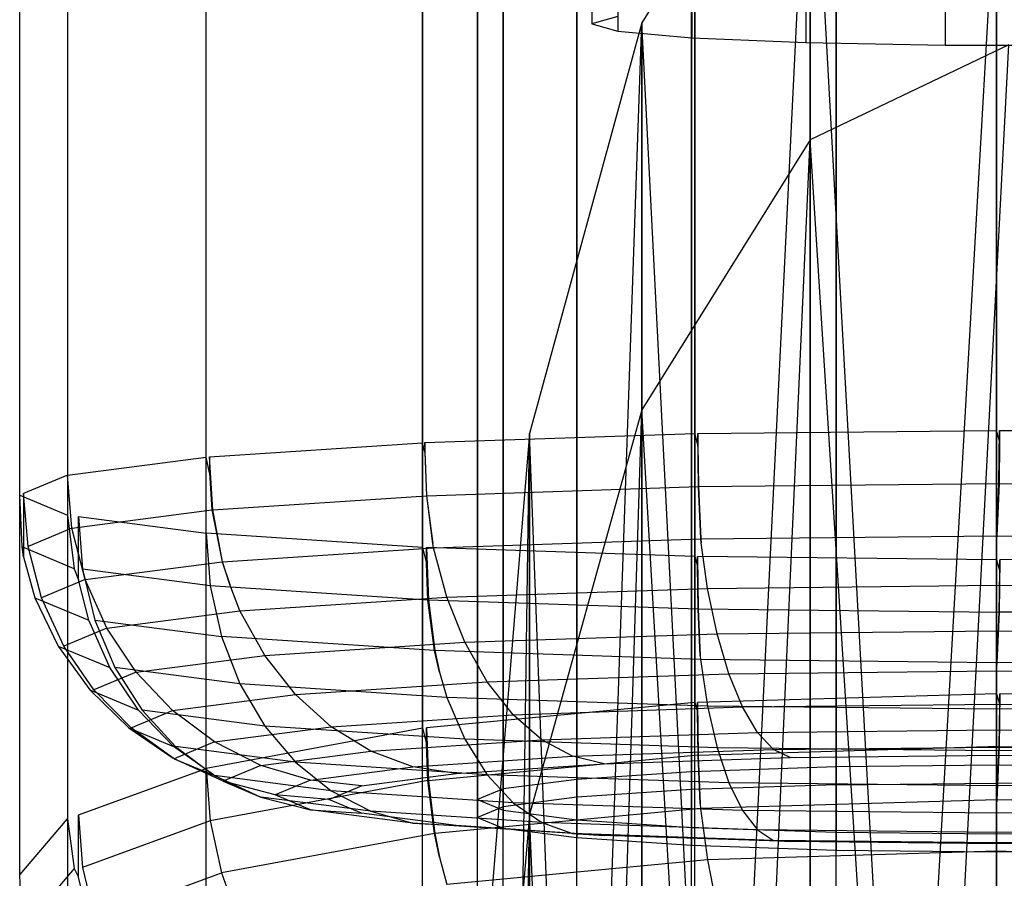
# Model space of a CAD drawing. Extents: x -11574 to 5741, y 0 to 9253.
# Drawn here: x -9840 to -9824, y 5658 to 5672 of the extents above; entities that cross this region are included whole.
import ezdxf

# ---------------------------------------------------------------- set-up
doc = ezdxf.new("R2010")
doc.units = 0

msp = doc.modelspace()

# ---------------------------------------------------------------- linework, layer by layer
at = {"color": 8}
for p, q in [((-9830.354352, 5988.259478, 2111.375288), (-9830.354352, 5671.514655, 2125.262455)), ((-9829.9322, 5988.180812, 2108.982296), (-9829.9322, 5671.393476, 2122.871327)), ((-9828.716663, 5988.111635, 2106.877934), (-9828.716663, 5671.286913, 2120.768604)), ((-9826.854352, 5988.060289, 2105.316019), (-9826.854352, 5671.207819, 2119.207906)), ((-9824.569889, 5988.032969, 2104.484942), (-9824.569889, 5671.165734, 2118.377476)), ((-9826.353863, 5659.340852, 2134.498485), (-9826.353863, 5694.263903, 2132.178898)), ((-9823.727218, 5694.291474, 2132.594003), (-9823.727218, 5659.368423, 2134.91359)), ((-9828.723393, 5659.260837, 2133.293803), (-9828.723393, 5694.183888, 2130.974217)), ((-9830.603863, 5659.136211, 2131.417468), (-9830.603863, 5694.059262, 2129.097881)), ((-9826.353863, 5693.970453, 2132.198389), (-9826.353863, 5659.047402, 2134.517976)), ((-9823.727218, 5693.998024, 2132.613494), (-9823.727218, 5659.074973, 2134.933081)), ((-9831.811199, 5658.979173, 2129.053147), (-9831.811199, 5693.902224, 2126.73356)), ((-9830.603863, 5693.765812, 2129.117372), (-9830.603863, 5658.842761, 2131.436959)), ((-9828.723393, 5693.890438, 2130.993708), (-9828.723393, 5658.967387, 2133.313294)), ((-9832.227218, 5658.805095, 2126.432277), (-9832.227218, 5693.728146, 2124.112691)), ((-9831.811199, 5693.608774, 2126.753051), (-9831.811199, 5658.685723, 2129.072638)), ((-9831.811199, 5658.631017, 2123.811408), (-9831.811199, 5693.554068, 2121.491821)), ((-9832.227218, 5693.434696, 2124.132182), (-9832.227218, 5658.511645, 2126.451768)), ((-9830.603863, 5658.473979, 2121.447087), (-9830.603863, 5693.39703, 2119.1275)), ((-9831.811199, 5693.260618, 2121.511312), (-9831.811199, 5658.337567, 2123.830898)), ((-9828.723393, 5658.349353, 2119.570751), (-9828.723393, 5693.272404, 2117.251165)), ((-9826.353863, 5658.269338, 2118.36607), (-9826.353863, 5693.192389, 2116.046483)), ((-9823.727218, 5658.241766, 2117.950965), (-9823.727218, 5693.164818, 2115.631378)), ((-9830.603863, 5693.10358, 2119.146991), (-9830.603863, 5658.180529, 2121.466578)), ((-9828.723393, 5692.978954, 2117.270656), (-9828.723393, 5658.055903, 2119.590242)), ((-9826.353863, 5692.898939, 2116.065974), (-9826.353863, 5657.975888, 2118.385561)), ((-9823.727218, 5692.871368, 2115.650869), (-9823.727218, 5657.948317, 2117.970456)), ((-9828.67149, 5664.802586, 2141.284357), (-9828.67149, 5689.747622, 2139.62751)), ((-9823.727218, 5664.854484, 2142.065731), (-9823.727218, 5689.799521, 2140.408884)), ((-9833.131782, 5664.651969, 2139.016721), (-9833.131782, 5689.597006, 2137.359874)), ((-9836.67149, 5664.417379, 2135.484796), (-9836.67149, 5689.362416, 2133.827948)), ((-9838.944123, 5689.066815, 2129.377462), (-9838.944123, 5664.121778, 2131.034309)), ((-9839.727218, 5663.794102, 2126.100908), (-9839.727218, 5688.739139, 2124.44406)), ((-9823.727218, 5654.23417, 411.50391), (-9823.727218, 5688.625617, 418.002241)), ((-9826.353863, 5654.156929, 411.912696), (-9826.353863, 5688.548376, 418.411028)), ((-9838.944123, 5688.411462, 2119.510658), (-9838.944123, 5663.466426, 2121.167506)), ((-9828.723393, 5653.932767, 413.09904), (-9828.723393, 5688.324214, 419.597371)), ((-9836.67149, 5663.170825, 2116.71702), (-9836.67149, 5688.115862, 2115.060172)), ((-9830.603863, 5653.583626, 414.946814), (-9830.603863, 5687.975074, 421.445145)), ((-9833.131782, 5687.881271, 2111.528247), (-9833.131782, 5662.936235, 2113.185094)), ((-9828.67149, 5687.730655, 2109.260611), (-9828.67149, 5662.785618, 2110.917458)), ((-9823.727218, 5687.678756, 2108.479237), (-9823.727218, 5662.73372, 2110.136084)), ((-9831.811199, 5653.143683, 417.275144), (-9831.811199, 5687.535131, 423.773476)), ((-9832.227218, 5652.656003, 419.856119), (-9832.227218, 5687.047451, 426.35445)), ((-9831.811199, 5652.168323, 422.437093), (-9831.811199, 5686.559771, 428.935425)), ((-9830.603863, 5651.72838, 424.765424), (-9830.603863, 5686.119828, 431.263755)), ((-9828.723393, 5651.37924, 426.613198), (-9828.723393, 5685.770688, 433.111529)), ((-9826.353863, 5651.155078, 427.799541), (-9826.353863, 5685.546526, 434.297873)), ((-9823.727218, 5685.469285, 434.706659), (-9823.727218, 5651.077837, 428.208327)), ((-9823.727218, 5685.105053, 409.704312), (-9823.727218, 5660.539733, 405.062647)), ((-9828.67149, 5684.959658, 410.473792), (-9828.67149, 5660.394338, 405.832127)), ((-9833.131782, 5684.537706, 412.70691), (-9833.131782, 5659.972386, 408.065245)), ((-9836.67149, 5659.315181, 411.543407), (-9836.67149, 5683.880501, 416.185072)), ((-9838.944123, 5683.052373, 420.567812), (-9838.944123, 5658.487053, 415.926147)), ((-9839.727218, 5657.569067, 420.784452), (-9839.727218, 5682.134387, 425.426117)), ((-9838.944123, 5681.216401, 430.284422), (-9838.944123, 5656.651081, 425.642757)), ((-9836.67149, 5655.822954, 430.025497), (-9836.67149, 5680.388274, 434.667162)), ((-9833.131782, 5655.165748, 433.503659), (-9833.131782, 5679.731068, 438.145324)), ((-9828.67149, 5654.743796, 435.736777), (-9828.67149, 5679.309116, 440.378442)), ((-9823.727218, 5654.598401, 436.506256), (-9823.727218, 5679.163721, 441.147922)), ((-9826.780028, 5620.623862, 2154.66826), (-9823.527218, 5677.606032, 2125.18352)), ((-9829.537626, 5619.863924, 2152.985636), (-9826.780028, 5676.027209, 2125.288386)), ((-9826.780028, 5676.027209, 2125.288386), (-9829.537626, 5671.531103, 2125.587017)), ((-9826.780028, 5676.027209, 2125.288386), (-9826.780028, 5620.623862, 2154.66826)), ((-9826.780028, 5617.224875, 2103.494044), (-9826.780028, 5676.027209, 2125.288386)), ((-9823.527218, 5617.411241, 2102.873083), (-9826.780028, 5676.027209, 2125.288386)), ((-9831.380194, 5618.726596, 2150.467412), (-9829.537626, 5671.531103, 2125.587017)), ((-9829.537626, 5671.531103, 2125.587017), (-9831.380194, 5664.802205, 2126.03395)), ((-9829.9322, 5671.635834, 2127.653583), (-9830.354352, 5671.514655, 2125.262455)), ((-9830.354352, 5671.514655, 2125.262455), (-9829.9322, 5671.393476, 2122.871327)), ((-9829.537626, 5671.531103, 2125.587017), (-9829.537626, 5619.863924, 2152.985636)), ((-9826.780028, 5617.224875, 2103.494044), (-9829.537626, 5671.531103, 2125.587017)), ((-9829.537626, 5616.69415, 2105.262394), (-9829.537626, 5671.531103, 2125.587017)), ((-9829.9322, 5671.393476, 2122.871327), (-9828.716663, 5671.286913, 2120.768604)), ((-9828.716663, 5671.286913, 2120.768604), (-9826.854352, 5671.207819, 2119.207906)), ((-9826.854352, 5671.207819, 2119.207906), (-9824.569889, 5671.165734, 2118.377476)), ((-9826.780028, 5608.621208, 437.632902), (-9823.527218, 5671.17075, 423.354516)), ((-9823.527218, 5671.17075, 423.354516), (-9826.780028, 5669.61596, 423.060736)), ((-9824.569889, 5671.165734, 2118.377476), (-9822.138814, 5671.165734, 2118.377476)), ((-9829.537626, 5608.30677, 435.8136), (-9826.780028, 5669.61596, 423.060736)), ((-9826.780028, 5669.61596, 423.060736), (-9829.537626, 5665.188295, 422.22412)), ((-9826.780028, 5669.61596, 423.060736), (-9826.780028, 5608.621208, 437.632902)), ((-9826.780028, 5618.143486, 387.237667), (-9826.780028, 5669.61596, 423.060736)), ((-9823.527218, 5618.479392, 386.683147), (-9826.780028, 5669.61596, 423.060736)), ((-9831.380194, 5607.836182, 433.090823), (-9829.537626, 5665.188295, 422.22412)), ((-9829.537626, 5665.188295, 422.22412), (-9831.380194, 5658.561825, 420.972035)), ((-9829.537626, 5665.188295, 422.22412), (-9829.537626, 5608.30677, 435.8136)), ((-9826.780028, 5618.143486, 387.237667), (-9829.537626, 5665.188295, 422.22412)), ((-9829.537626, 5617.186907, 388.816807), (-9829.537626, 5665.188295, 422.22412)), ((-9833.091884, 5664.653317, 2139.037006), (-9828.67149, 5664.802586, 2141.284357)), ((-9832.027218, 5617.385025, 2147.496965), (-9831.380194, 5664.802205, 2126.03395)), ((-9831.380194, 5664.802205, 2126.03395), (-9832.027218, 5656.864929, 2126.561143)), ((-9831.380194, 5664.802205, 2126.03395), (-9831.380194, 5618.726596, 2150.467412)), ((-9829.537626, 5616.69415, 2105.262394), (-9831.380194, 5664.802205, 2126.03395)), ((-9831.380194, 5615.899863, 2107.908915), (-9831.380194, 5664.802205, 2126.03395)), ((-9828.619505, 5664.617637, 2141.304893), (-9828.67149, 5664.802586, 2141.284357)), ((-9828.619505, 5664.803131, 2141.292573), (-9823.727218, 5664.854484, 2142.065731)), ((-9828.607623, 5663.931827, 2141.275253), (-9828.619505, 5664.803131, 2141.292573)), ((-9828.619505, 5664.803131, 2141.292573), (-9828.619505, 5664.617637, 2141.304893)), ((-9823.677273, 5664.675741, 2142.069675), (-9823.727218, 5664.854484, 2142.065731)), ((-9823.689155, 5663.982656, 2142.040519), (-9823.677273, 5664.85396, 2142.057838)), ((-9823.677273, 5664.85396, 2142.057838), (-9818.782946, 5664.802586, 2141.284357)), ((-9823.677273, 5664.85396, 2142.057838), (-9823.677273, 5664.675741, 2142.069675)), ((-9836.618701, 5664.420878, 2135.537469), (-9833.131782, 5664.651969, 2139.016721)), ((-9833.091884, 5664.4955, 2139.047488), (-9833.131782, 5664.651969, 2139.016721)), ((-9833.057398, 5663.782499, 2139.027014), (-9833.091884, 5664.653317, 2139.037006)), ((-9833.091884, 5664.653317, 2139.037006), (-9833.091884, 5664.4955, 2139.047488)), ((-9828.619505, 5664.617637, 2141.304893), (-9828.609686, 5663.93269, 2141.288254)), ((-9823.677273, 5664.675741, 2142.069675), (-9823.687197, 5663.983475, 2142.052859)), ((-9838.944123, 5664.121778, 2131.034309), (-9836.67149, 5664.417379, 2135.484796)), ((-9836.618701, 5664.157768, 2135.554945), (-9836.67149, 5664.417379, 2135.484796)), ((-9836.564988, 5663.550986, 2135.541416), (-9836.618701, 5664.420878, 2135.537469)), ((-9836.618701, 5664.420878, 2135.537469), (-9836.618701, 5664.157768, 2135.554945)), ((-9833.091884, 5664.4955, 2139.047488), (-9833.062229, 5663.783127, 2139.036474)), ((-9838.944123, 5664.121778, 2131.034309), (-9839.665681, 5663.819851, 2126.488584)), ((-9838.870979, 5663.253871, 2131.068138), (-9838.944123, 5664.121778, 2131.034309)), ((-9836.618701, 5664.157768, 2135.554945), (-9836.579376, 5663.551939, 2135.555773)), ((-9833.057398, 5663.782499, 2139.027014), (-9828.609686, 5663.93269, 2141.288254)), ((-9828.609686, 5663.93269, 2141.288254), (-9828.572582, 5663.077156, 2141.110299)), ((-9828.607623, 5663.931827, 2141.275253), (-9823.687197, 5663.983475, 2142.052859)), ((-9823.724443, 5663.127881, 2141.874003), (-9823.689155, 5663.982656, 2142.040519)), ((-9823.687197, 5663.983475, 2142.052859), (-9823.7243, 5663.127941, 2141.874903)), ((-9823.689155, 5663.982656, 2142.040519), (-9818.766127, 5663.93098, 2141.262502)), ((-9839.688764, 5662.943861, 2126.400705), (-9839.727218, 5663.794102, 2126.100908)), ((-9839.727218, 5663.794102, 2126.100908), (-9838.944123, 5663.466426, 2121.167506)), ((-9839.665681, 5663.819851, 2126.488584), (-9839.665681, 5662.78372, 2126.557404)), ((-9839.590655, 5662.952732, 2126.534269), (-9839.665681, 5663.819851, 2126.488584)), ((-9836.564988, 5663.550986, 2135.541416), (-9833.062229, 5663.783127, 2139.036474)), ((-9833.062229, 5663.783127, 2139.036474), (-9832.963529, 5663.000331, 2138.894332)), ((-9832.963529, 5663.000331, 2138.894332), (-9833.057398, 5663.782499, 2139.027014)), ((-9828.572335, 5663.077052, 2141.108738), (-9828.607623, 5663.931827, 2141.275253)), ((-9838.944123, 5663.466426, 2121.167506), (-9838.832525, 5662.585578, 2121.006506)), ((-9838.870979, 5663.253871, 2131.068138), (-9836.579376, 5663.551939, 2135.555773)), ((-9836.579376, 5663.551939, 2135.555773), (-9836.411662, 5662.700815, 2135.44422)), ((-9836.405482, 5662.700406, 2135.438054), (-9836.564988, 5663.550986, 2135.541416)), ((-9838.765535, 5662.407065, 2120.886598), (-9838.765535, 5663.443197, 2120.817778)), ((-9838.765535, 5663.443197, 2120.817778), (-9836.67149, 5663.170825, 2116.71702)), ((-9838.765535, 5663.443197, 2120.817778), (-9838.697853, 5662.57915, 2120.90973)), ((-9838.870979, 5663.253871, 2131.068138), (-9839.590655, 5662.952732, 2126.534269)), ((-9838.653769, 5662.409185, 2131.05351), (-9838.870979, 5663.253871, 2131.068138)), ((-9833.131782, 5662.936235, 2113.185094), (-9836.67149, 5663.170825, 2116.71702)), ((-9836.67149, 5663.170825, 2116.71702), (-9836.60927, 5662.307489, 2116.819668)), ((-9828.572335, 5663.077052, 2141.108738), (-9823.7243, 5663.127941, 2141.874903)), ((-9823.7243, 5663.127941, 2141.874903), (-9823.727218, 5663.088762, 2141.859042)), ((-9823.727218, 5663.088762, 2141.859042), (-9823.724443, 5663.127881, 2141.874003)), ((-9823.724443, 5663.127881, 2141.874003), (-9818.873807, 5663.076965, 2141.107427)), ((-9832.952334, 5662.929259, 2138.88361), (-9832.963529, 5663.000331, 2138.894332)), ((-9832.952334, 5662.929259, 2138.88361), (-9828.572582, 5663.077156, 2141.110299)), ((-9828.572582, 5663.077156, 2141.110299), (-9828.567521, 5663.009189, 2141.082784)), ((-9828.567521, 5663.009189, 2141.082784), (-9828.572335, 5663.077052, 2141.108738)), ((-9828.461908, 5662.265333, 2140.806432), (-9828.567521, 5663.009189, 2141.082784)), ((-9823.727218, 5662.315032, 2141.554684), (-9823.727218, 5663.088762, 2141.859042)), ((-9839.665681, 5662.78372, 2126.557404), (-9839.688764, 5662.943861, 2126.400705)), ((-9838.832525, 5662.585578, 2121.006506), (-9839.688764, 5662.943861, 2126.400705)), ((-9839.367857, 5662.110384, 2126.554852), (-9839.590655, 5662.952732, 2126.534269)), ((-9836.405482, 5662.700406, 2135.438054), (-9832.952334, 5662.929259, 2138.88361)), ((-9833.131782, 5662.936235, 2113.185094), (-9833.065264, 5662.670878, 2113.168752)), ((-9828.67149, 5662.785618, 2110.917458), (-9833.065264, 5662.933988, 2113.151276)), ((-9833.065264, 5662.933988, 2113.151276), (-9833.030778, 5662.072142, 2113.276351)), ((-9833.065264, 5662.670878, 2113.168752), (-9833.065264, 5662.933988, 2113.151276)), ((-9832.733133, 5662.121102, 2138.634918), (-9832.952334, 5662.929259, 2138.88361)), ((-9839.665681, 5662.78372, 2126.557404), (-9839.478771, 5662.111548, 2126.572381)), ((-9838.653769, 5662.409185, 2131.05351), (-9836.411662, 5662.700815, 2135.44422)), ((-9836.411662, 5662.700815, 2135.44422), (-9836.285401, 5662.329067, 2135.342373)), ((-9836.285401, 5662.329067, 2135.342373), (-9836.405482, 5662.700406, 2135.438054)), ((-9833.040016, 5662.07094, 2113.25826), (-9833.065264, 5662.670878, 2113.168752)), ((-9828.67149, 5662.785618, 2110.917458), (-9828.627262, 5662.627338, 2110.920951)), ((-9823.727218, 5662.73372, 2110.136084), (-9828.627262, 5662.785154, 2110.910469)), ((-9828.627262, 5662.785154, 2110.910469), (-9828.615379, 5661.923794, 2111.042871)), ((-9828.627262, 5662.627338, 2110.920951), (-9828.627262, 5662.785154, 2110.910469)), ((-9823.727218, 5662.73372, 2110.136084), (-9823.675234, 5662.548771, 2110.15662)), ((-9823.675234, 5662.734265, 2110.1443), (-9823.687117, 5661.872905, 2110.276702)), ((-9818.782946, 5662.785618, 2110.917458), (-9823.675234, 5662.734265, 2110.1443)), ((-9823.675234, 5662.548771, 2110.15662), (-9823.675234, 5662.734265, 2110.1443)), ((-9838.832525, 5662.585578, 2121.006506), (-9838.765535, 5662.407065, 2120.886598)), ((-9836.60927, 5662.307489, 2116.819668), (-9838.697853, 5662.57915, 2120.90973)), ((-9838.697853, 5662.57915, 2120.90973), (-9838.496863, 5661.745928, 2121.067707)), ((-9828.617044, 5661.923098, 2111.032385), (-9828.627262, 5662.627338, 2110.920951)), ((-9823.685053, 5661.872042, 2110.263701), (-9823.675234, 5662.548771, 2110.15662)), ((-9838.653769, 5662.409185, 2131.05351), (-9839.367857, 5662.110384, 2126.554852)), ((-9838.596921, 5661.74255, 2121.016837), (-9838.765535, 5662.407065, 2120.886598)), ((-9838.299094, 5661.613385, 2130.990873), (-9838.653769, 5662.409185, 2131.05351)), ((-9836.122796, 5661.896455, 2135.252707), (-9836.285401, 5662.329067, 2135.342373)), ((-9833.040016, 5662.07094, 2113.25826), (-9836.60927, 5662.307489, 2116.819668)), ((-9836.60927, 5662.307489, 2116.819668), (-9836.424501, 5661.476377, 2117.009409)), ((-9832.733133, 5662.121102, 2138.634918), (-9828.461908, 5662.265333, 2140.806432)), ((-9828.461908, 5662.265333, 2140.806432), (-9823.727218, 5662.315032, 2141.554684)), ((-9828.305503, 5661.521063, 2140.373441), (-9828.461908, 5662.265333, 2140.806432)), ((-9823.727218, 5662.315032, 2141.554684), (-9818.992529, 5662.265333, 2140.806432)), ((-9823.727218, 5661.56912, 2141.096976), (-9823.727218, 5662.315032, 2141.554684)), ((-9839.478771, 5662.111548, 2126.572381), (-9838.596921, 5661.74255, 2121.016837)), ((-9839.478771, 5662.111548, 2126.572381), (-9839.096248, 5661.319371, 2126.564278)), ((-9839.004055, 5661.318403, 2126.549708), (-9839.367857, 5662.110384, 2126.554852)), ((-9836.122796, 5661.896455, 2135.252707), (-9832.733133, 5662.121102, 2138.634918)), ((-9832.932336, 5661.244937, 2113.524922), (-9833.040016, 5662.07094, 2113.25826)), ((-9828.617044, 5661.923098, 2111.032385), (-9833.030778, 5662.072142, 2113.276351)), ((-9833.030778, 5662.072142, 2113.276351), (-9832.928369, 5661.245453, 2113.532691)), ((-9832.435633, 5661.381596, 2138.273661), (-9832.733133, 5662.121102, 2138.634918)), ((-9838.299094, 5661.613385, 2130.990873), (-9836.122796, 5661.896455, 2135.252707)), ((-9835.713324, 5661.164371, 2135.003177), (-9836.122796, 5661.896455, 2135.252707)), ((-9828.583034, 5661.16737, 2111.297782), (-9828.617044, 5661.923098, 2111.032385)), ((-9823.685053, 5661.872042, 2110.263701), (-9828.615379, 5661.923794, 2111.042871)), ((-9828.615379, 5661.923794, 2111.042871), (-9828.583034, 5661.16737, 2111.297782)), ((-9823.687117, 5661.872905, 2110.276702), (-9823.722404, 5661.047662, 2110.554804)), ((-9823.722157, 5661.047559, 2110.553244), (-9823.685053, 5661.872042, 2110.263701)), ((-9818.766691, 5661.924554, 2111.054308), (-9823.687117, 5661.872905, 2110.276702)), ((-9838.251842, 5660.96604, 2121.244627), (-9838.596921, 5661.74255, 2121.016837)), ((-9838.496863, 5661.745928, 2121.067707), (-9836.424501, 5661.476377, 2117.009409)), ((-9838.496863, 5661.745928, 2121.067707), (-9838.168674, 5660.968848, 2121.28691)), ((-9838.299094, 5661.613385, 2130.990873), (-9839.004055, 5661.318403, 2126.549708)), ((-9837.81773, 5660.890651, 2130.882127), (-9838.299094, 5661.613385, 2130.990873)), ((-9832.435633, 5661.381596, 2138.273661), (-9828.305503, 5661.521063, 2140.373441)), ((-9828.305503, 5661.521063, 2140.373441), (-9823.727218, 5661.56912, 2141.096976)), ((-9828.112687, 5660.866805, 2139.822162), (-9828.305503, 5661.521063, 2140.373441)), ((-9823.727218, 5661.56912, 2141.096976), (-9819.148934, 5661.521063, 2140.373441)), ((-9823.727218, 5660.912838, 2140.515225), (-9823.727218, 5661.56912, 2141.096976)), ((-9832.932336, 5661.244937, 2113.524922), (-9836.424501, 5661.476377, 2117.009409)), ((-9836.424501, 5661.476377, 2117.009409), (-9836.122796, 5660.702741, 2117.280478)), ((-9835.713324, 5661.164371, 2135.003177), (-9832.435633, 5661.381596, 2138.273661)), ((-9832.068875, 5660.733212, 2137.810815), (-9832.435633, 5661.381596, 2138.273661)), ((-9839.096248, 5661.319371, 2126.564278), (-9838.251842, 5660.96604, 2121.244627)), ((-9839.096248, 5661.319371, 2126.564278), (-9838.577088, 5660.601553, 2126.529547)), ((-9838.510305, 5660.600852, 2126.518993), (-9839.004055, 5661.318403, 2126.549708)), ((-9832.851272, 5660.892101, 2113.707806), (-9832.932336, 5661.244937, 2113.524922)), ((-9828.577149, 5661.09852, 2111.320508), (-9832.928369, 5661.245453, 2113.532691)), ((-9832.928369, 5661.245453, 2113.532691), (-9832.851272, 5660.892101, 2113.707806)), ((-9837.81773, 5660.890651, 2130.882127), (-9835.713324, 5661.164371, 2135.003177)), ((-9835.208524, 5660.525135, 2134.678069), (-9835.713324, 5661.164371, 2135.003177)), ((-9828.583034, 5661.16737, 2111.297782), (-9828.577149, 5661.09852, 2111.320508)), ((-9823.722157, 5661.047559, 2110.553244), (-9828.577149, 5661.09852, 2111.320508)), ((-9828.577149, 5661.09852, 2111.320508), (-9828.461908, 5660.333863, 2111.726753)), ((-9823.722404, 5661.047662, 2110.554804), (-9823.727218, 5660.983828, 2110.589506)), ((-9823.727218, 5660.983828, 2110.589506), (-9823.722157, 5661.047559, 2110.553244)), ((-9818.87437, 5661.098551, 2111.320969), (-9823.722404, 5661.047662, 2110.554804)), ((-9837.81773, 5660.890651, 2130.882127), (-9838.510305, 5660.600852, 2126.518993)), ((-9837.783501, 5660.269486, 2121.530049), (-9838.251842, 5660.96604, 2121.244627)), ((-9836.122796, 5660.702741, 2117.280478), (-9838.168674, 5660.968848, 2121.28691)), ((-9838.168674, 5660.968848, 2121.28691), (-9837.723255, 5660.271521, 2121.560679)), ((-9837.224303, 5660.262943, 2130.730579), (-9837.81773, 5660.890651, 2130.882127)), ((-9832.851272, 5660.892101, 2113.707806), (-9832.733133, 5660.478095, 2113.898267)), ((-9828.112687, 5660.866805, 2139.822162), (-9823.727218, 5660.912838, 2140.515225)), ((-9823.727218, 5660.983828, 2110.589506), (-9823.727218, 5660.284164, 2110.978501)), ((-9823.727218, 5660.912838, 2140.515225), (-9819.34175, 5660.866805, 2139.822162)), ((-9823.727218, 5660.366127, 2139.827108), (-9823.727218, 5660.912838, 2140.515225)), ((-9835.208524, 5660.525135, 2134.678069), (-9832.068875, 5660.733212, 2137.810815)), ((-9832.068875, 5660.733212, 2137.810815), (-9828.112687, 5660.866805, 2139.822162)), ((-9831.644002, 5660.19565, 2137.260444), (-9832.068875, 5660.733212, 2137.810815)), ((-9827.889318, 5660.322439, 2139.169345), (-9828.112687, 5660.866805, 2139.822162)), ((-9838.577088, 5660.601553, 2126.529547), (-9837.783501, 5660.269486, 2121.530049)), ((-9838.577088, 5660.601553, 2126.529547), (-9837.937067, 5659.979905, 2126.469244)), ((-9837.901609, 5659.979533, 2126.46364), (-9838.510305, 5660.600852, 2126.518993)), ((-9832.733133, 5660.478095, 2113.898267), (-9836.122796, 5660.702741, 2117.280478)), ((-9836.122796, 5660.702741, 2117.280478), (-9835.713324, 5660.010089, 2117.624638)), ((-9837.224303, 5660.262943, 2130.730579), (-9835.208524, 5660.525135, 2134.678069)), ((-9834.623737, 5659.998171, 2134.287261), (-9835.208524, 5660.525135, 2134.678069)), ((-9828.67149, 5660.394338, 405.832127), (-9833.065264, 5659.978679, 408.031941)), ((-9828.461908, 5660.333863, 2111.726753), (-9832.733133, 5660.478095, 2113.898267)), ((-9832.733133, 5660.478095, 2113.898267), (-9832.435633, 5659.792864, 2114.354155)), ((-9828.67149, 5660.394338, 405.832127), (-9828.627262, 5660.240225, 405.795878)), ((-9823.727218, 5660.539733, 405.062647), (-9828.627262, 5660.395639, 405.825244)), ((-9828.627262, 5660.395639, 405.825244), (-9828.615379, 5659.528565, 405.737762)), ((-9828.627262, 5660.240225, 405.795878), (-9828.627262, 5660.395639, 405.825244)), ((-9823.727218, 5660.539733, 405.062647), (-9823.675234, 5660.355534, 405.036221)), ((-9823.675234, 5660.538204, 405.070737), (-9823.687117, 5659.67113, 404.983256)), ((-9818.782946, 5660.394338, 405.832127), (-9823.675234, 5660.538204, 405.070737)), ((-9823.675234, 5660.355534, 405.036221), (-9823.675234, 5660.538204, 405.070737)), ((-9837.901609, 5659.979533, 2126.46364), (-9837.224303, 5660.262943, 2130.730579)), ((-9837.206129, 5659.674054, 2121.864432), (-9837.783501, 5660.269486, 2121.530049)), ((-9835.713324, 5660.010089, 2117.624638), (-9837.723255, 5660.271521, 2121.560679)), ((-9837.723255, 5660.271521, 2121.560679), (-9837.174142, 5659.675134, 2121.880694)), ((-9836.536844, 5659.749333, 2130.540831), (-9837.224303, 5660.262943, 2130.730579)), ((-9831.644002, 5660.19565, 2137.260444), (-9827.889318, 5660.322439, 2139.169345)), ((-9828.617044, 5659.530516, 405.727435), (-9828.627262, 5660.240225, 405.795878)), ((-9823.727218, 5660.284164, 2110.978501), (-9828.461908, 5660.333863, 2111.726753)), ((-9828.461908, 5660.333863, 2111.726753), (-9828.305503, 5659.653397, 2112.254375)), ((-9827.889318, 5660.322439, 2139.169345), (-9823.727218, 5660.366127, 2139.827108)), ((-9827.642183, 5659.904504, 2138.434825), (-9827.889318, 5660.322439, 2139.169345)), ((-9823.727218, 5660.366127, 2139.827108), (-9819.565119, 5660.322439, 2139.169345)), ((-9823.727218, 5659.945599, 2139.053532), (-9823.727218, 5660.366127, 2139.827108)), ((-9818.992529, 5660.333863, 2111.726753), (-9823.727218, 5660.284164, 2110.978501)), ((-9823.727218, 5660.284164, 2110.978501), (-9823.727218, 5659.60534, 2111.53084)), ((-9823.685053, 5659.673549, 404.970452), (-9823.675234, 5660.355534, 405.036221)), ((-9834.623737, 5659.998171, 2134.287261), (-9831.644002, 5660.19565, 2137.260444)), ((-9831.173924, 5659.785244, 2136.63927), (-9831.644002, 5660.19565, 2137.260444)), ((-9837.937067, 5659.979905, 2126.469244), (-9837.206129, 5659.674054, 2121.864432)), ((-9837.937067, 5659.979905, 2126.469244), (-9837.212596, 5659.484909, 2126.387124)), ((-9837.212596, 5659.484909, 2126.387124), (-9837.901609, 5659.979533, 2126.46364)), ((-9833.131782, 5659.972386, 408.065245), (-9836.67149, 5659.315181, 411.543407)), ((-9836.536844, 5659.749333, 2130.540831), (-9834.623737, 5659.998171, 2134.287261)), ((-9832.435633, 5659.792864, 2114.354155), (-9835.713324, 5660.010089, 2117.624638)), ((-9835.713324, 5660.010089, 2117.624638), (-9835.208524, 5659.419466, 2118.031434)), ((-9833.976729, 5659.599491, 2133.842627), (-9834.623737, 5659.998171, 2134.287261)), ((-9833.131782, 5659.972386, 408.065245), (-9833.065264, 5659.719574, 407.982982)), ((-9833.065264, 5659.978679, 408.031941), (-9833.030778, 5659.112968, 407.937243)), ((-9833.065264, 5659.719574, 407.982982), (-9833.065264, 5659.978679, 408.031941)), ((-9831.173924, 5659.785244, 2136.63927), (-9827.642183, 5659.904504, 2138.434825)), ((-9827.642183, 5659.904504, 2138.434825), (-9823.727218, 5659.945599, 2139.053532)), ((-9827.378791, 5659.625701, 2137.640921), (-9827.642183, 5659.904504, 2138.434825)), ((-9823.727218, 5659.945599, 2139.053532), (-9819.812254, 5659.904504, 2138.434825)), ((-9823.727218, 5659.66403, 2138.218001), (-9823.727218, 5659.945599, 2139.053532)), ((-9836.536844, 5659.749333, 2130.540831), (-9837.196056, 5659.473495, 2126.387882)), ((-9835.776241, 5659.365429, 2130.318651), (-9836.536844, 5659.749333, 2130.540831)), ((-9833.976729, 5659.599491, 2133.842627), (-9831.173924, 5659.785244, 2136.63927)), ((-9828.305503, 5659.653397, 2112.254375), (-9832.435633, 5659.792864, 2114.354155)), ((-9832.435633, 5659.792864, 2114.354155), (-9832.068875, 5659.21139, 2114.898688)), ((-9830.672923, 5659.514463, 2135.966167), (-9831.173924, 5659.785244, 2136.63927)), ((-9836.552575, 5659.208732, 2122.229075), (-9837.206129, 5659.674054, 2121.864432)), ((-9835.208524, 5659.419466, 2118.031434), (-9837.174142, 5659.675134, 2121.880694)), ((-9837.174142, 5659.675134, 2121.880694), (-9836.552575, 5659.208732, 2122.229075)), ((-9835.776241, 5659.365429, 2130.318651), (-9833.976729, 5659.599491, 2133.842627)), ((-9833.28716, 5659.341208, 2133.357677), (-9833.976729, 5659.599491, 2133.842627)), ((-9833.040016, 5659.116334, 407.919428), (-9833.065264, 5659.719574, 407.982982)), ((-9830.672923, 5659.514463, 2135.966167), (-9827.378791, 5659.625701, 2137.640921)), ((-9823.685053, 5659.673549, 404.970452), (-9828.615379, 5659.528565, 405.737762)), ((-9823.727218, 5659.60534, 2111.53084), (-9828.305503, 5659.653397, 2112.254375)), ((-9828.305503, 5659.653397, 2112.254375), (-9828.112687, 5659.077796, 2112.887341)), ((-9827.378791, 5659.625701, 2137.640921), (-9823.727218, 5659.66403, 2138.218001)), ((-9827.107146, 5659.494499, 2136.811754), (-9827.378791, 5659.625701, 2137.640921)), ((-9823.727218, 5659.66403, 2138.218001), (-9820.075645, 5659.625701, 2137.640921)), ((-9823.727218, 5659.529977, 2137.345905), (-9823.727218, 5659.66403, 2138.218001)), ((-9819.148934, 5659.653397, 2112.254375), (-9823.727218, 5659.60534, 2111.53084)), ((-9823.727218, 5659.60534, 2111.53084), (-9823.727218, 5659.031763, 2112.194278)), ((-9823.687117, 5659.67113, 404.983256), (-9823.722404, 5658.802541, 405.045875)), ((-9823.722157, 5658.802832, 405.044338), (-9823.685053, 5659.673549, 404.970452)), ((-9818.766691, 5659.526436, 405.749024), (-9823.687117, 5659.67113, 404.983256)), ((-9837.196056, 5659.473495, 2126.387882), (-9837.212596, 5659.484909, 2126.387124)), ((-9836.39631, 5659.105969, 2126.412293), (-9837.196056, 5659.473495, 2126.387882)), ((-9837.196056, 5659.473495, 2126.387882), (-9836.536844, 5659.197656, 2122.234933)), ((-9832.068875, 5659.21139, 2114.898688), (-9835.208524, 5659.419466, 2118.031434)), ((-9835.208524, 5659.419466, 2118.031434), (-9834.623737, 5658.948819, 2118.488504)), ((-9833.28716, 5659.341208, 2133.357677), (-9830.672923, 5659.514463, 2135.966167)), ((-9828.617044, 5659.530516, 405.727435), (-9833.030778, 5659.112968, 407.937243)), ((-9830.156222, 5659.391537, 2135.261587), (-9830.672923, 5659.514463, 2135.966167)), ((-9830.156222, 5659.391537, 2135.261587), (-9827.107146, 5659.494499, 2136.811754)), ((-9828.583034, 5658.73241, 405.795159), (-9828.617044, 5659.530516, 405.727435)), ((-9828.615379, 5659.528565, 405.737762), (-9828.583034, 5658.73241, 405.795159)), ((-9827.107146, 5659.494499, 2136.811754), (-9823.727218, 5659.529977, 2137.345905)), ((-9823.727218, 5659.529977, 2137.345905), (-9820.347291, 5659.494499, 2136.811754)), ((-9838.765535, 5658.552129, 415.581743), (-9836.67149, 5659.315181, 411.543407)), ((-9836.67149, 5659.315181, 411.543407), (-9836.60927, 5658.453643, 411.426623)), ((-9835.776241, 5659.365429, 2130.318651), (-9836.39631, 5659.105969, 2126.412293)), ((-9834.965604, 5659.122893, 2130.070788), (-9835.776241, 5659.365429, 2130.318651)), ((-9834.965604, 5659.122893, 2130.070788), (-9833.28716, 5659.341208, 2133.357677)), ((-9832.575983, 5659.23117, 2132.847147), (-9833.28716, 5659.341208, 2133.357677)), ((-9832.575983, 5659.23117, 2132.847147), (-9830.156222, 5659.391537, 2135.261587)), ((-9828.723393, 5659.260837, 2133.293803), (-9830.603863, 5659.136211, 2131.417468)), ((-9826.353863, 5659.340852, 2134.498485), (-9828.723393, 5659.260837, 2133.293803)), ((-9823.727218, 5659.368423, 2134.91359), (-9826.353863, 5659.340852, 2134.498485)), ((-9821.100574, 5659.340852, 2134.498485), (-9823.727218, 5659.368423, 2134.91359)), ((-9833.040016, 5659.116334, 407.919428), (-9836.60927, 5658.453643, 411.426623)), ((-9836.552575, 5659.208732, 2122.229075), (-9836.536844, 5659.197656, 2122.234933)), ((-9834.623737, 5658.948819, 2118.488504), (-9836.536844, 5659.197656, 2122.234933)), ((-9836.536844, 5659.197656, 2122.234933), (-9835.776241, 5658.846509, 2122.505936)), ((-9835.543956, 5658.880889, 2126.427243), (-9836.39631, 5659.105969, 2126.412293)), ((-9836.39631, 5659.105969, 2126.412293), (-9835.776241, 5658.846509, 2122.505936)), ((-9834.965604, 5659.122893, 2130.070788), (-9835.543956, 5658.880889, 2126.427243)), ((-9834.129565, 5659.029096, 2129.804774), (-9834.965604, 5659.122893, 2130.070788)), ((-9834.129565, 5659.029096, 2129.804774), (-9832.575983, 5659.23117, 2132.847147)), ((-9832.932336, 5658.249875, 407.970781), (-9833.040016, 5659.116334, 407.919428)), ((-9833.030778, 5659.112968, 407.937243), (-9832.928369, 5658.248429, 407.978432)), ((-9828.112687, 5659.077796, 2112.887341), (-9832.068875, 5659.21139, 2114.898688)), ((-9832.068875, 5659.21139, 2114.898688), (-9831.644002, 5658.75134, 2115.51532)), ((-9830.603863, 5659.136211, 2131.417468), (-9831.811199, 5658.979173, 2129.053147)), ((-9834.664893, 5658.805095, 2126.432277), (-9834.129565, 5659.029096, 2129.804774)), ((-9831.644002, 5658.75134, 2115.51532), (-9834.623737, 5658.948819, 2118.488504)), ((-9834.623737, 5658.948819, 2118.488504), (-9833.976729, 5658.612446, 2118.98196)), ((-9831.811199, 5658.979173, 2129.053147), (-9832.227218, 5658.805095, 2126.432277)), ((-9828.723393, 5658.967387, 2133.313294), (-9830.603863, 5658.842761, 2131.436959)), ((-9826.353863, 5659.047402, 2134.517976), (-9828.723393, 5658.967387, 2133.313294)), ((-9823.727218, 5659.031763, 2112.194278), (-9828.112687, 5659.077796, 2112.887341)), ((-9828.112687, 5659.077796, 2112.887341), (-9827.889318, 5658.624551, 2113.606419)), ((-9826.353863, 5659.047402, 2134.517976), (-9823.727218, 5659.074973, 2134.933081)), ((-9819.34175, 5659.077796, 2112.887341), (-9823.727218, 5659.031763, 2112.194278)), ((-9821.100574, 5659.047402, 2134.517976), (-9823.727218, 5659.074973, 2134.933081)), ((-9823.727218, 5659.031763, 2112.194278), (-9823.727218, 5658.580862, 2112.948657)), ((-9833.976729, 5658.612446, 2118.98196), (-9835.776241, 5658.846509, 2122.505936)), ((-9835.776241, 5658.846509, 2122.505936), (-9834.965604, 5658.638885, 2122.783698)), ((-9834.664893, 5658.805095, 2126.432277), (-9835.543956, 5658.880889, 2126.427243)), ((-9834.965604, 5658.638885, 2122.783698), (-9835.543956, 5658.880889, 2126.427243)), ((-9834.129565, 5658.581094, 2123.059781), (-9834.664893, 5658.805095, 2126.432277)), ((-9832.227218, 5658.805095, 2126.432277), (-9831.811199, 5658.631017, 2123.811408)), ((-9830.603863, 5658.842761, 2131.436959), (-9831.811199, 5658.685723, 2129.072638)), ((-9823.722157, 5658.802832, 405.044338), (-9828.577149, 5658.660063, 405.799923)), ((-9823.727218, 5658.732052, 405.063488), (-9823.722157, 5658.802832, 405.044338)), ((-9823.722404, 5658.802541, 405.045875), (-9823.727218, 5658.732052, 405.063488)), ((-9818.87437, 5658.659977, 405.800377), (-9823.722404, 5658.802541, 405.045875)), ((-9833.28716, 5658.42057, 2119.496809), (-9834.965604, 5658.638885, 2122.783698)), ((-9834.965604, 5658.638885, 2122.783698), (-9834.129565, 5658.581094, 2123.059781)), ((-9831.173924, 5658.426694, 2116.185317), (-9833.976729, 5658.612446, 2118.98196)), ((-9833.976729, 5658.612446, 2118.98196), (-9833.28716, 5658.42057, 2119.496809)), ((-9828.577149, 5658.660063, 405.799923), (-9832.928369, 5658.248429, 407.978432)), ((-9831.811199, 5658.685723, 2129.072638), (-9832.227218, 5658.511645, 2126.451768)), ((-9831.811199, 5658.631017, 2123.811408), (-9830.603863, 5658.473979, 2121.447087)), ((-9827.889318, 5658.624551, 2113.606419), (-9831.644002, 5658.75134, 2115.51532)), ((-9831.644002, 5658.75134, 2115.51532), (-9831.173924, 5658.426694, 2116.185317)), ((-9828.583034, 5658.73241, 405.795159), (-9828.577149, 5658.660063, 405.799923)), ((-9828.577149, 5658.660063, 405.799923), (-9828.461908, 5657.818046, 406.001774)), ((-9823.727218, 5658.580862, 2112.948657), (-9827.889318, 5658.624551, 2113.606419)), ((-9827.889318, 5658.624551, 2113.606419), (-9827.642183, 5658.307433, 2114.389761)), ((-9823.727218, 5658.732052, 405.063488), (-9823.727218, 5657.957278, 405.264911)), ((-9819.565119, 5658.624551, 2113.606419), (-9823.727218, 5658.580862, 2112.948657)), ((-9839.727218, 5657.569067, 420.784452), (-9838.944123, 5658.487053, 415.926147)), ((-9838.944123, 5658.487053, 415.926147), (-9838.832525, 5657.674574, 415.549728)), ((-9838.765535, 5657.53177, 415.388944), (-9838.765535, 5658.552129, 415.581743)), ((-9838.765535, 5658.552129, 415.581743), (-9838.697853, 5657.692582, 415.454425)), ((-9836.60927, 5658.453643, 411.426623), (-9838.697853, 5657.692582, 415.454425)), ((-9836.60927, 5658.453643, 411.426623), (-9836.424501, 5657.601496, 411.402226)), ((-9832.575983, 5658.379019, 2120.017408), (-9834.129565, 5658.581094, 2123.059781)), ((-9832.227218, 5658.511645, 2126.451768), (-9831.811199, 5658.337567, 2123.830898)), ((-9832.027218, 5607.281084, 429.879089), (-9831.380194, 5658.561825, 420.972035)), ((-9831.380194, 5658.561825, 420.972035), (-9832.027218, 5650.745371, 419.495101)), ((-9831.380194, 5658.561825, 420.972035), (-9831.380194, 5607.836182, 433.090823)), ((-9829.537626, 5617.186907, 388.816807), (-9831.380194, 5658.561825, 420.972035)), ((-9831.380194, 5615.755284, 391.180158), (-9831.380194, 5658.561825, 420.972035)), ((-9830.603863, 5658.473979, 2121.447087), (-9828.723393, 5658.349353, 2119.570751)), ((-9823.727218, 5658.580862, 2112.948657), (-9823.727218, 5658.266338, 2113.771055)), ((-9830.672923, 5658.247314, 2116.888319), (-9833.28716, 5658.42057, 2119.496809)), ((-9833.28716, 5658.42057, 2119.496809), (-9832.575983, 5658.379019, 2120.017408)), ((-9830.156222, 5658.218652, 2117.602967), (-9832.575983, 5658.379019, 2120.017408)), ((-9831.811199, 5658.337567, 2123.830898), (-9830.603863, 5658.180529, 2121.466578)), ((-9827.642183, 5658.307433, 2114.389761), (-9831.173924, 5658.426694, 2116.185317)), ((-9831.173924, 5658.426694, 2116.185317), (-9830.672923, 5658.247314, 2116.888319)), ((-9828.723393, 5658.349353, 2119.570751), (-9826.353863, 5658.269338, 2118.36607)), ((-9823.727218, 5658.266338, 2113.771055), (-9827.642183, 5658.307433, 2114.389761)), ((-9827.642183, 5658.307433, 2114.389761), (-9827.378791, 5658.136077, 2115.213565)), ((-9819.812254, 5658.307433, 2114.389761), (-9823.727218, 5658.266338, 2113.771055)), ((-9832.932336, 5658.249875, 407.970781), (-9836.424501, 5657.601496, 411.402226)), ((-9832.851272, 5657.862487, 408.059496), (-9832.932336, 5658.249875, 407.970781)), ((-9832.928369, 5658.248429, 407.978432), (-9832.851272, 5657.862487, 408.059496)), ((-9827.378791, 5658.136077, 2115.213565), (-9830.672923, 5658.247314, 2116.888319)), ((-9830.672923, 5658.247314, 2116.888319), (-9830.156222, 5658.218652, 2117.602967)), ((-9830.603863, 5658.180529, 2121.466578), (-9828.723393, 5658.055903, 2119.590242)), ((-9827.107146, 5658.115691, 2116.052801), (-9830.156222, 5658.218652, 2117.602967)), ((-9823.727218, 5658.097748, 2114.636484), (-9827.378791, 5658.136077, 2115.213565)), ((-9827.378791, 5658.136077, 2115.213565), (-9827.107146, 5658.115691, 2116.052801)), ((-9826.353863, 5658.269338, 2118.36607), (-9823.727218, 5658.241766, 2117.950965)), ((-9823.727218, 5658.241766, 2117.950965), (-9821.100574, 5658.269338, 2118.36607)), ((-9823.727218, 5658.266338, 2113.771055), (-9823.727218, 5658.097748, 2114.636484)), ((-9820.075645, 5658.136077, 2115.213565), (-9823.727218, 5658.097748, 2114.636484)), ((-9828.723393, 5658.055903, 2119.590242), (-9826.353863, 5657.975888, 2118.385561)), ((-9823.727218, 5658.080212, 2115.51865), (-9827.107146, 5658.115691, 2116.052801)), ((-9826.353863, 5657.975888, 2118.385561), (-9823.727218, 5657.948317, 2117.970456)), ((-9820.347291, 5658.115691, 2116.052801), (-9823.727218, 5658.080212, 2115.51865)), ((-9823.727218, 5658.097748, 2114.636484), (-9823.727218, 5658.080212, 2115.51865)), ((-9823.727218, 5657.948317, 2117.970456), (-9821.100574, 5657.975888, 2118.385561)), ((-9832.851272, 5657.862487, 408.059496), (-9832.733133, 5657.41398, 408.140232)), ((-9828.461908, 5657.818046, 406.001774), (-9832.733133, 5657.41398, 408.140232)), ((-9823.727218, 5657.957278, 405.264911), (-9828.461908, 5657.818046, 406.001774)), ((-9828.461908, 5657.818046, 406.001774), (-9828.305503, 5657.027148, 406.342214)), ((-9818.992529, 5657.818046, 406.001774), (-9823.727218, 5657.957278, 405.264911)), ((-9823.727218, 5657.957278, 405.264911), (-9823.727218, 5657.16178, 405.629693)), ((-9838.832525, 5657.674574, 415.549728), (-9839.688764, 5656.670845, 420.861816)), ((-9838.832525, 5657.674574, 415.549728), (-9838.765535, 5657.53177, 415.388944)), ((-9838.697853, 5657.692582, 415.454425), (-9838.496863, 5656.846346, 415.398749)), ((-9839.688764, 5656.670845, 420.861816), (-9839.727218, 5657.569067, 420.784452)), ((-9838.596921, 5656.855811, 415.348653), (-9838.765535, 5657.53177, 415.388944)), ((-9838.496863, 5656.846346, 415.398749), (-9836.424501, 5657.601496, 411.402226)), ((-9836.424501, 5657.601496, 411.402226), (-9836.122796, 5656.784633, 411.470958))]:
    msp.add_line(p, q, dxfattribs=at)

doc.saveas('drawing.dxf')
